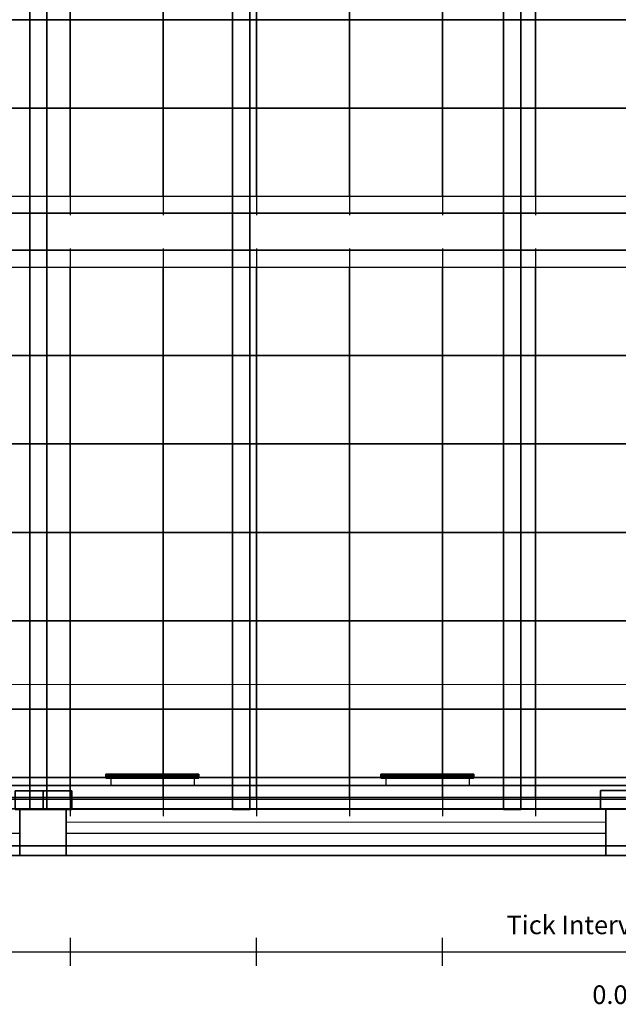
# Model space of a CAD drawing. Units: inches. Extents: x -13.2 to 29.7, y -18.5 to 15.6.
# Drawn here: x -6.6 to -0.2, y -18.5 to -7.9 of the extents above; entities that cross this region are included whole.
import ezdxf

# ---------------------------------------------------------------- set-up
doc = ezdxf.new("R2010")
doc.units = ezdxf.units.IN
doc.header["$MEASUREMENT"] = 0
for name, color, linetype, true_color in [('-BELKI STROPOWE', 7, 'Continuous', 0x1d1d1d), ('-CEILING BOX', 7, 'Continuous', 0xffcc00), ('-FLOOR BETON', 9, 'Continuous', 0x808080), ('-FLOOR WOOD', 7, 'Continuous', 0x804000), ('-KONSTR SLUPY', 9, 'Continuous', 0x808080), ('-LISTWA', 7, 'Continuous', 0xffffff), ('-ROOF', 7, 'Continuous', 0x0f0f0f), ('-RUSZT', 5, 'Continuous', 0x0000ff), ('-SCALE', 7, 'Continuous', 0xffffff), ('-WALL', 7, 'Continuous', 0xb41e16), ('-WALL BOX', 7, 'Continuous', 0xffcc00)]:
    doc.layers.add(name, color=color, linetype=linetype, true_color=true_color)

# ---------------------------------------------------------------- blocks, each defined once
blk = doc.blocks.new('Linear Scale - 0')
at = {"lineweight": -2}
for p, q in [((-6.046, -18.081), (-6.046, -17.781)), ((-4.046, -18.081), (-4.046, -17.781)), ((-2.046, -18.081), (-2.046, -17.781)), ((-12.046, -17.931), (11.954, -17.931))]:
    blk.add_line(p, q, dxfattribs=at)
at = {"lineweight": -2, "char_height": 0.2, "attachment_point": 5}
for s, insert, width in [('Tick Interval = 2.00m', (-0.046, -17.667), 6.27436), ('0.00m', (-0.046, -18.417), 2.17426), ('0.00m', (-0.046, -18.417), 2.17426)]:
    blk.add_mtext(s, dxfattribs=dict(at, insert=insert, width=width))

msp = doc.modelspace()

# ---------------------------------------------------------------- linework, layer by layer
at = {"layer": '-FLOOR WOOD', "lineweight": 20}
msp.add_polyline3d([(12.456, -15.059, 0), (-12.431, -15.059, 0), (-12.48, 14.938, 0), (12.358, 14.934, 0), (12.456, -15.059, 0)], dxfattribs=at)
at = {"layer": '-LISTWA'}
for points in [[(-5.612, -16.042, 2.609), (-5.612, -16.142, 2.609)], [(-4.715, -16.042, 2.609), (-4.715, -16.142, 2.609)], [(-2.657, -16.042, 2.609), (-2.657, -16.142, 2.609)], [(-1.76, -16.042, 2.609), (-1.76, -16.142, 2.609)]]:
    msp.add_polyline3d(points, dxfattribs=at)
at = {"layer": '-RUSZT'}
for p, q in [((-6.048, -6.966, 6), (-6.048, -7.916, 6)), ((-6.048, -7.916, 6), (-6.048, -6.966, 6)), ((-5.048, -6.966, 6), (-5.048, -7.916, 6)), ((-5.048, -7.916, 6), (-5.048, -6.966, 6)), ((-4.048, -6.966, 6), (-4.048, -7.916, 6)), ((-4.048, -7.916, 6), (-4.048, -6.966, 6)), ((-3.048, -6.966, 6), (-3.048, -7.916, 6)), ((-3.048, -7.916, 6), (-3.048, -6.966, 6)), ((-2.048, -6.966, 6), (-2.048, -7.916, 6)), ((-2.048, -7.916, 6), (-2.048, -6.966, 6)), ((-1.048, -6.966, 6), (-1.048, -7.916, 6)), ((-1.048, -7.916, 6), (-1.048, -6.966, 6)), ((-6.048, -7.916, 6), (-7.048, -7.916, 6)), ((-7.048, -7.916, 6), (-6.048, -7.916, 6)), ((-6.048, -7.916, 6), (-6.048, -8.866, 6)), ((-5.048, -7.916, 6), (-6.048, -7.916, 6)), ((-6.048, -7.916, 6), (-5.048, -7.916, 6)), ((-6.048, -8.866, 6), (-6.048, -7.916, 6)), ((-5.048, -7.916, 6), (-5.048, -8.866, 6)), ((-4.048, -7.916, 6), (-5.048, -7.916, 6)), ((-5.048, -7.916, 6), (-4.048, -7.916, 6)), ((-5.048, -8.866, 6), (-5.048, -7.916, 6)), ((-4.048, -7.916, 6), (-4.048, -8.866, 6)), ((-3.048, -7.916, 6), (-4.048, -7.916, 6)), ((-4.048, -7.916, 6), (-3.048, -7.916, 6)), ((-4.048, -8.866, 6), (-4.048, -7.916, 6)), ((-3.048, -7.916, 6), (-3.048, -8.866, 6)), ((-2.048, -7.916, 6), (-3.048, -7.916, 6)), ((-3.048, -7.916, 6), (-2.048, -7.916, 6)), ((-3.048, -8.866, 6), (-3.048, -7.916, 6)), ((-2.048, -7.916, 6), (-2.048, -8.866, 6)), ((-1.048, -7.916, 6), (-2.048, -7.916, 6)), ((-2.048, -7.916, 6), (-1.048, -7.916, 6)), ((-2.048, -8.866, 6), (-2.048, -7.916, 6)), ((-1.048, -7.916, 6), (-1.048, -8.866, 6)), ((-0.048, -7.916, 6), (-1.048, -7.916, 6)), ((-1.048, -7.916, 6), (-0.048, -7.916, 6)), ((-1.048, -8.866, 6), (-1.048, -7.916, 6)), ((-6.048, -8.866, 6), (-7.048, -8.866, 6)), ((-7.048, -8.866, 6), (-6.048, -8.866, 6)), ((-6.048, -8.866, 6), (-6.048, -9.816, 6)), ((-5.048, -8.866, 6), (-6.048, -8.866, 6)), ((-6.048, -8.866, 6), (-5.048, -8.866, 6)), ((-6.048, -9.816, 6), (-6.048, -8.866, 6)), ((-5.048, -8.866, 6), (-5.048, -9.816, 6)), ((-4.048, -8.866, 6), (-5.048, -8.866, 6)), ((-5.048, -8.866, 6), (-4.048, -8.866, 6)), ((-5.048, -9.816, 6), (-5.048, -8.866, 6)), ((-4.048, -8.866, 6), (-4.048, -9.816, 6)), ((-3.048, -8.866, 6), (-4.048, -8.866, 6)), ((-4.048, -8.866, 6), (-3.048, -8.866, 6)), ((-4.048, -9.816, 6), (-4.048, -8.866, 6)), ((-3.048, -8.866, 6), (-3.048, -9.816, 6)), ((-2.048, -8.866, 6), (-3.048, -8.866, 6)), ((-3.048, -8.866, 6), (-2.048, -8.866, 6)), ((-3.048, -9.816, 6), (-3.048, -8.866, 6)), ((-2.048, -8.866, 6), (-2.048, -9.816, 6)), ((-1.048, -8.866, 6), (-2.048, -8.866, 6)), ((-2.048, -8.866, 6), (-1.048, -8.866, 6)), ((-2.048, -9.816, 6), (-2.048, -8.866, 6)), ((-1.048, -8.866, 6), (-1.048, -9.816, 6)), ((-0.048, -8.866, 6), (-1.048, -8.866, 6)), ((-1.048, -8.866, 6), (-0.048, -8.866, 6)), ((-1.048, -9.816, 6), (-1.048, -8.866, 6)), ((-6.048, -9.816, 6), (-7.048, -9.816, 6)), ((-6.048, -9.816, 6), (-6.048, -10.016, 6)), ((-5.048, -9.816, 6), (-6.048, -9.816, 6)), ((-6.048, -9.816, 6), (-6.048, -10.016, 6)), ((-5.048, -9.816, 6), (-5.048, -10.016, 6)), ((-4.048, -9.816, 6), (-5.048, -9.816, 6)), ((-5.048, -9.816, 6), (-5.048, -10.016, 6)), ((-4.048, -9.816, 6), (-4.048, -10.016, 6)), ((-3.048, -9.816, 6), (-4.048, -9.816, 6)), ((-4.048, -9.816, 6), (-4.048, -10.016, 6)), ((-3.048, -9.816, 6), (-3.048, -10.016, 6)), ((-2.048, -9.816, 6), (-3.048, -9.816, 6)), ((-3.048, -9.816, 6), (-3.048, -10.016, 6)), ((-2.048, -9.816, 6), (-2.048, -10.016, 6)), ((-1.048, -9.816, 6), (-2.048, -9.816, 6)), ((-2.048, -9.816, 6), (-2.048, -10.016, 6)), ((-1.048, -9.816, 6), (-1.048, -10.016, 6)), ((-0.048, -9.816, 6), (-1.048, -9.816, 6)), ((-1.048, -9.816, 6), (-1.048, -10.016, 6)), ((-6.048, -10.374, 6), (-6.048, -10.574, 6)), ((-6.048, -10.374, 6), (-6.048, -10.574, 6)), ((-5.048, -10.374, 6), (-5.048, -10.574, 6)), ((-5.048, -10.374, 6), (-5.048, -10.574, 6)), ((-4.048, -10.374, 6), (-4.048, -10.574, 6)), ((-4.048, -10.374, 6), (-4.048, -10.574, 6)), ((-3.048, -10.374, 6), (-3.048, -10.574, 6)), ((-3.048, -10.374, 6), (-3.048, -10.574, 6)), ((-2.048, -10.374, 6), (-2.048, -10.574, 6)), ((-2.048, -10.374, 6), (-2.048, -10.574, 6)), ((-1.048, -10.374, 6), (-1.048, -10.574, 6)), ((-1.048, -10.374, 6), (-1.048, -10.574, 6)), ((-7.048, -10.574, 6), (-6.048, -10.574, 6)), ((-6.048, -10.574, 6), (-6.048, -11.524, 6)), ((-6.048, -10.574, 6), (-5.048, -10.574, 6)), ((-6.048, -11.524, 6), (-6.048, -10.574, 6)), ((-5.048, -10.574, 6), (-5.048, -11.524, 6)), ((-5.048, -10.574, 6), (-4.048, -10.574, 6)), ((-5.048, -11.524, 6), (-5.048, -10.574, 6)), ((-4.048, -10.574, 6), (-4.048, -11.524, 6)), ((-4.048, -10.574, 6), (-3.048, -10.574, 6)), ((-4.048, -11.524, 6), (-4.048, -10.574, 6)), ((-3.048, -10.574, 6), (-3.048, -11.524, 6)), ((-3.048, -10.574, 6), (-2.048, -10.574, 6)), ((-3.048, -11.524, 6), (-3.048, -10.574, 6)), ((-2.048, -10.574, 6), (-2.048, -11.524, 6)), ((-2.048, -10.574, 6), (-1.048, -10.574, 6)), ((-2.048, -11.524, 6), (-2.048, -10.574, 6)), ((-1.048, -10.574, 6), (-1.048, -11.524, 6)), ((-1.048, -10.574, 6), (-0.048, -10.574, 6)), ((-1.048, -11.524, 6), (-1.048, -10.574, 6)), ((-6.048, -11.524, 6), (-7.048, -11.524, 6)), ((-7.048, -11.524, 6), (-6.048, -11.524, 6)), ((-6.048, -11.524, 6), (-6.048, -12.474, 6)), ((-5.048, -11.524, 6), (-6.048, -11.524, 6)), ((-6.048, -11.524, 6), (-5.048, -11.524, 6)), ((-6.048, -12.474, 6), (-6.048, -11.524, 6)), ((-5.048, -11.524, 6), (-5.048, -12.474, 6)), ((-4.048, -11.524, 6), (-5.048, -11.524, 6)), ((-5.048, -11.524, 6), (-4.048, -11.524, 6)), ((-5.048, -12.474, 6), (-5.048, -11.524, 6)), ((-4.048, -11.524, 6), (-4.048, -12.474, 6)), ((-3.048, -11.524, 6), (-4.048, -11.524, 6)), ((-4.048, -11.524, 6), (-3.048, -11.524, 6)), ((-4.048, -12.474, 6), (-4.048, -11.524, 6)), ((-3.048, -11.524, 6), (-3.048, -12.474, 6)), ((-2.048, -11.524, 6), (-3.048, -11.524, 6)), ((-3.048, -11.524, 6), (-2.048, -11.524, 6)), ((-3.048, -12.474, 6), (-3.048, -11.524, 6)), ((-2.048, -11.524, 6), (-2.048, -12.474, 6)), ((-1.048, -11.524, 6), (-2.048, -11.524, 6)), ((-2.048, -11.524, 6), (-1.048, -11.524, 6)), ((-2.048, -12.474, 6), (-2.048, -11.524, 6)), ((-1.048, -11.524, 6), (-1.048, -12.474, 6)), ((-0.048, -11.524, 6), (-1.048, -11.524, 6)), ((-1.048, -11.524, 6), (-0.048, -11.524, 6)), ((-1.048, -12.474, 6), (-1.048, -11.524, 6)), ((-6.048, -12.474, 6), (-7.048, -12.474, 6)), ((-7.048, -12.474, 6), (-6.048, -12.474, 6)), ((-6.048, -12.474, 6), (-6.048, -13.424, 6)), ((-5.048, -12.474, 6), (-6.048, -12.474, 6)), ((-6.048, -12.474, 6), (-5.048, -12.474, 6)), ((-6.048, -13.424, 6), (-6.048, -12.474, 6)), ((-5.048, -12.474, 6), (-5.048, -13.424, 6)), ((-4.048, -12.474, 6), (-5.048, -12.474, 6)), ((-5.048, -12.474, 6), (-4.048, -12.474, 6)), ((-5.048, -13.424, 6), (-5.048, -12.474, 6)), ((-4.048, -12.474, 6), (-4.048, -13.424, 6)), ((-3.048, -12.474, 6), (-4.048, -12.474, 6)), ((-4.048, -12.474, 6), (-3.048, -12.474, 6)), ((-4.048, -13.424, 6), (-4.048, -12.474, 6)), ((-3.048, -12.474, 6), (-3.048, -13.424, 6)), ((-2.048, -12.474, 6), (-3.048, -12.474, 6)), ((-3.048, -12.474, 6), (-2.048, -12.474, 6)), ((-3.048, -13.424, 6), (-3.048, -12.474, 6)), ((-2.048, -12.474, 6), (-2.048, -13.424, 6)), ((-1.048, -12.474, 6), (-2.048, -12.474, 6)), ((-2.048, -12.474, 6), (-1.048, -12.474, 6)), ((-2.048, -13.424, 6), (-2.048, -12.474, 6)), ((-1.048, -12.474, 6), (-1.048, -13.424, 6)), ((-0.048, -12.474, 6), (-1.048, -12.474, 6)), ((-1.048, -12.474, 6), (-0.048, -12.474, 6)), ((-1.048, -13.424, 6), (-1.048, -12.474, 6)), ((-6.048, -13.424, 6), (-7.048, -13.424, 6)), ((-7.048, -13.424, 6), (-6.048, -13.424, 6)), ((-6.048, -13.424, 6), (-6.048, -14.374, 6)), ((-5.048, -13.424, 6), (-6.048, -13.424, 6)), ((-6.048, -13.424, 6), (-5.048, -13.424, 6)), ((-6.048, -14.374, 6), (-6.048, -13.424, 6)), ((-5.048, -13.424, 6), (-5.048, -14.374, 6)), ((-4.048, -13.424, 6), (-5.048, -13.424, 6)), ((-5.048, -13.424, 6), (-4.048, -13.424, 6)), ((-5.048, -14.374, 6), (-5.048, -13.424, 6)), ((-4.048, -13.424, 6), (-4.048, -14.374, 6)), ((-3.048, -13.424, 6), (-4.048, -13.424, 6)), ((-4.048, -13.424, 6), (-3.048, -13.424, 6)), ((-4.048, -14.374, 6), (-4.048, -13.424, 6)), ((-3.048, -13.424, 6), (-3.048, -14.374, 6)), ((-2.048, -13.424, 6), (-3.048, -13.424, 6)), ((-3.048, -13.424, 6), (-2.048, -13.424, 6)), ((-3.048, -14.374, 6), (-3.048, -13.424, 6)), ((-2.048, -13.424, 6), (-2.048, -14.374, 6)), ((-1.048, -13.424, 6), (-2.048, -13.424, 6)), ((-2.048, -13.424, 6), (-1.048, -13.424, 6)), ((-2.048, -14.374, 6), (-2.048, -13.424, 6)), ((-1.048, -13.424, 6), (-1.048, -14.374, 6)), ((-0.048, -13.424, 6), (-1.048, -13.424, 6)), ((-1.048, -13.424, 6), (-0.048, -13.424, 6)), ((-1.048, -14.374, 6), (-1.048, -13.424, 6)), ((-6.048, -14.374, 6), (-7.048, -14.374, 6)), ((-7.048, -14.374, 6), (-6.048, -14.374, 6)), ((-6.048, -14.374, 6), (-6.048, -15.324, 6)), ((-5.048, -14.374, 6), (-6.048, -14.374, 6)), ((-6.048, -14.374, 6), (-5.048, -14.374, 6)), ((-6.048, -15.324, 6), (-6.048, -14.374, 6)), ((-5.048, -14.374, 6), (-5.048, -15.324, 6)), ((-4.048, -14.374, 6), (-5.048, -14.374, 6)), ((-5.048, -14.374, 6), (-4.048, -14.374, 6)), ((-5.048, -15.324, 6), (-5.048, -14.374, 6)), ((-4.048, -14.374, 6), (-4.048, -15.324, 6)), ((-3.048, -14.374, 6), (-4.048, -14.374, 6)), ((-4.048, -14.374, 6), (-3.048, -14.374, 6)), ((-4.048, -15.324, 6), (-4.048, -14.374, 6)), ((-3.048, -14.374, 6), (-3.048, -15.324, 6)), ((-2.048, -14.374, 6), (-3.048, -14.374, 6)), ((-3.048, -14.374, 6), (-2.048, -14.374, 6)), ((-3.048, -15.324, 6), (-3.048, -14.374, 6)), ((-2.048, -14.374, 6), (-2.048, -15.324, 6)), ((-1.048, -14.374, 6), (-2.048, -14.374, 6)), ((-2.048, -14.374, 6), (-1.048, -14.374, 6)), ((-2.048, -15.324, 6), (-2.048, -14.374, 6)), ((-1.048, -14.374, 6), (-1.048, -15.324, 6)), ((-0.048, -14.374, 6), (-1.048, -14.374, 6)), ((-1.048, -14.374, 6), (-0.048, -14.374, 6)), ((-1.048, -15.324, 6), (-1.048, -14.374, 6)), ((-6.048, -15.324, 6), (-7.048, -15.324, 6)), ((-7.048, -15.324, 6), (-6.048, -15.324, 6)), ((-6.048, -15.324, 6), (-6.048, -16.274, 6)), ((-5.048, -15.324, 6), (-6.048, -15.324, 6)), ((-6.048, -15.324, 6), (-5.048, -15.324, 6)), ((-6.048, -16.274, 6), (-6.048, -15.324, 6)), ((-5.048, -15.324, 6), (-5.048, -16.274, 6)), ((-4.048, -15.324, 6), (-5.048, -15.324, 6)), ((-5.048, -15.324, 6), (-4.048, -15.324, 6)), ((-5.048, -16.274, 6), (-5.048, -15.324, 6)), ((-4.048, -15.324, 6), (-4.048, -16.274, 6)), ((-3.048, -15.324, 6), (-4.048, -15.324, 6)), ((-4.048, -15.324, 6), (-3.048, -15.324, 6)), ((-4.048, -16.274, 6), (-4.048, -15.324, 6)), ((-3.048, -15.324, 6), (-3.048, -16.274, 6)), ((-2.048, -15.324, 6), (-3.048, -15.324, 6)), ((-3.048, -15.324, 6), (-2.048, -15.324, 6)), ((-3.048, -16.274, 6), (-3.048, -15.324, 6)), ((-2.048, -15.324, 6), (-2.048, -16.274, 6)), ((-1.048, -15.324, 6), (-2.048, -15.324, 6)), ((-2.048, -15.324, 6), (-1.048, -15.324, 6)), ((-2.048, -16.274, 6), (-2.048, -15.324, 6)), ((-1.048, -15.324, 6), (-1.048, -16.274, 6)), ((-0.048, -15.324, 6), (-1.048, -15.324, 6)), ((-1.048, -15.324, 6), (-0.048, -15.324, 6)), ((-1.048, -16.274, 6), (-1.048, -15.324, 6)), ((-6.048, -16.274, 6), (-7.048, -16.274, 6)), ((-6.048, -16.274, 6), (-6.048, -16.474, 6)), ((-5.048, -16.274, 6), (-6.048, -16.274, 6)), ((-6.048, -16.274, 6), (-6.048, -16.474, 6)), ((-5.048, -16.274, 6), (-5.048, -16.474, 6)), ((-4.048, -16.274, 6), (-5.048, -16.274, 6)), ((-5.048, -16.274, 6), (-5.048, -16.474, 6)), ((-4.048, -16.274, 6), (-4.048, -16.474, 6)), ((-3.048, -16.274, 6), (-4.048, -16.274, 6)), ((-4.048, -16.274, 6), (-4.048, -16.474, 6)), ((-3.048, -16.274, 6), (-3.048, -16.474, 6)), ((-2.048, -16.274, 6), (-3.048, -16.274, 6)), ((-3.048, -16.274, 6), (-3.048, -16.474, 6)), ((-2.048, -16.274, 6), (-2.048, -16.474, 6)), ((-1.048, -16.274, 6), (-2.048, -16.274, 6)), ((-2.048, -16.274, 6), (-2.048, -16.474, 6)), ((-1.048, -16.274, 6), (-1.048, -16.474, 6)), ((-0.048, -16.274, 6), (-1.048, -16.274, 6)), ((-1.048, -16.274, 6), (-1.048, -16.474, 6))]:
    msp.add_line(p, q, dxfattribs=at)
at = {"layer": '-WALL', "lineweight": 20}
msp.add_polyline3d([(-10.216, -16.397, 0), (12.309, -16.397, 0)], dxfattribs=at)
at = {"layer": '-WALL', "lineweight": 25}
for points in [[(-10.216, -16.657, 0), (-6.591, -16.657, 0)], [(-6.091, -16.657, 0), (-0.291, -16.657, 0)], [(12.809, -16.897, 0), (-10.216, -16.897, 0)]]:
    msp.add_polyline3d(points, dxfattribs=at)

# ---------------------------------------------------------------- block references
at = {"layer": '-SCALE'}
msp.add_blockref('Linear Scale - 0', (0, 0), dxfattribs=at)

# ---------------------------------------------------------------- meshes
at = {"layer": '-BELKI STROPOWE'}
mesh = msp.add_polyface(dxfattribs=at)
corners = [(-6.298, 15.204, 6), (-6.298, -16.403, 6), (-6.483, -16.403, 6), (-6.483, 15.204, 6), (-6.298, 15.204, 6.841), (-6.298, -16.403, 6.841), (-6.483, -16.403, 6.841), (-6.483, 15.204, 6.841)]
mesh.append_faces([[corners[k] for k in face] for face in [(6, 7, 4, 5)]])
mesh.append_faces([[corners[k] for k in face] for face in [(5, 4, 0, 1), (7, 6, 2, 3)]], dxfattribs={"vtx0": -1})
mesh.append_faces([[corners[k] for k in face] for face in [(3, 2, 1, 0)]], dxfattribs={"vtx0": -1, "vtx1": -1, "vtx2": -1, "vtx3": -1})
mesh.append_faces([[corners[k] for k in face] for face in [(4, 7, 3, 0), (6, 5, 1, 2)]], dxfattribs={"vtx0": -1, "vtx1": -1, "vtx3": -1})
mesh = msp.add_polyface(dxfattribs=at)
corners = [(-4.119, 15.204, 6), (-4.119, -16.403, 6), (-4.304, -16.403, 6), (-4.304, 15.204, 6), (-4.119, 15.204, 6.841), (-4.119, -16.403, 6.841), (-4.304, -16.403, 6.841), (-4.304, 15.204, 6.841)]
mesh.append_faces([[corners[k] for k in face] for face in [(6, 7, 4, 5)]])
mesh.append_faces([[corners[k] for k in face] for face in [(5, 4, 0, 1), (7, 6, 2, 3)]], dxfattribs={"vtx0": -1})
mesh.append_faces([[corners[k] for k in face] for face in [(3, 2, 1, 0)]], dxfattribs={"vtx0": -1, "vtx1": -1, "vtx2": -1, "vtx3": -1})
mesh.append_faces([[corners[k] for k in face] for face in [(4, 7, 3, 0), (6, 5, 1, 2)]], dxfattribs={"vtx0": -1, "vtx1": -1, "vtx3": -1})
mesh = msp.add_polyface(dxfattribs=at)
corners = [(-1.207, 15.204, 6), (-1.207, -16.403, 6), (-1.392, -16.403, 6), (-1.392, 15.204, 6), (-1.207, 15.204, 6.841), (-1.207, -16.403, 6.841), (-1.392, -16.403, 6.841), (-1.392, 15.204, 6.841)]
mesh.append_faces([[corners[k] for k in face] for face in [(6, 7, 4, 5)]])
mesh.append_faces([[corners[k] for k in face] for face in [(5, 4, 0, 1), (7, 6, 2, 3)]], dxfattribs={"vtx0": -1})
mesh.append_faces([[corners[k] for k in face] for face in [(3, 2, 1, 0)]], dxfattribs={"vtx0": -1, "vtx1": -1, "vtx2": -1, "vtx3": -1})
mesh.append_faces([[corners[k] for k in face] for face in [(4, 7, 3, 0), (6, 5, 1, 2)]], dxfattribs={"vtx0": -1, "vtx1": -1, "vtx3": -1})
mesh = msp.add_polyface(dxfattribs=at)
corners = [(12.81, -10.392, 6), (-12.888, -10.392, 6), (-12.888, -9.995, 6), (12.81, -9.995, 6), (12.81, -10.392, 6.841), (-12.888, -10.392, 6.841), (-12.888, -9.995, 6.841), (12.81, -9.995, 6.841)]
mesh.append_faces([[corners[k] for k in face] for face in [(6, 7, 4, 5)]])
mesh.append_faces([[corners[k] for k in face] for face in [(5, 4, 0, 1), (7, 6, 2, 3)]], dxfattribs={"vtx0": -1})
mesh.append_faces([[corners[k] for k in face] for face in [(3, 2, 1, 0)]], dxfattribs={"vtx0": -1, "vtx1": -1, "vtx2": -1, "vtx3": -1})
mesh.append_faces([[corners[k] for k in face] for face in [(4, 7, 3, 0), (6, 5, 1, 2)]], dxfattribs={"vtx0": -1, "vtx1": -1, "vtx3": -1})
mesh = msp.add_polyface(dxfattribs=at)
corners = [(12.806, -16.895, 6), (-12.892, -16.895, 6), (-12.892, -16.395, 6), (12.806, -16.395, 6), (12.806, -16.895, 6.841), (-12.892, -16.895, 6.841), (-12.892, -16.395, 6.841), (12.806, -16.395, 6.841)]
mesh.append_faces([[corners[k] for k in face] for face in [(6, 7, 4, 5)]])
mesh.append_faces([[corners[k] for k in face] for face in [(5, 4, 0, 1), (7, 6, 2, 3)]], dxfattribs={"vtx0": -1})
mesh.append_faces([[corners[k] for k in face] for face in [(3, 2, 1, 0)]], dxfattribs={"vtx0": -1, "vtx1": -1, "vtx2": -1, "vtx3": -1})
mesh.append_faces([[corners[k] for k in face] for face in [(4, 7, 3, 0), (6, 5, 1, 2)]], dxfattribs={"vtx0": -1, "vtx1": -1, "vtx3": -1})
mesh = msp.add_polyface(dxfattribs=at)
corners = [(12.81, -16.793, 6), (-12.888, -16.793, 6), (-12.888, -16.396, 6), (12.81, -16.396, 6), (12.81, -16.793, 6.841), (-12.888, -16.793, 6.841), (-12.888, -16.396, 6.841), (12.81, -16.396, 6.841)]
mesh.append_faces([[corners[k] for k in face] for face in [(6, 7, 4, 5)]])
mesh.append_faces([[corners[k] for k in face] for face in [(5, 4, 0, 1), (7, 6, 2, 3)]], dxfattribs={"vtx0": -1})
mesh.append_faces([[corners[k] for k in face] for face in [(3, 2, 1, 0)]], dxfattribs={"vtx0": -1, "vtx1": -1, "vtx2": -1, "vtx3": -1})
mesh.append_faces([[corners[k] for k in face] for face in [(4, 7, 3, 0), (6, 5, 1, 2)]], dxfattribs={"vtx0": -1, "vtx1": -1, "vtx3": -1})
at = {"layer": '-CEILING BOX'}
mesh = msp.add_polyface(dxfattribs=at)
corners = [(-0.348, -16.396, 5.456), (-0.039, -16.396, 5.456), (-0.039, -16.196, 5.456), (-0.348, -16.196, 5.456), (-0.348, -16.396, 5.956), (-0.039, -16.396, 5.956), (-0.039, -16.196, 5.956), (-0.348, -16.196, 5.956)]
mesh.append_faces([[corners[k] for k in face] for face in [(5, 4, 7, 6)]])
mesh.append_faces([[corners[k] for k in face] for face in [(0, 1, 2, 3)]], dxfattribs={"vtx0": -1, "vtx1": -1, "vtx2": -1, "vtx3": -1})
mesh.append_faces([[corners[k] for k in face] for face in [(0, 3, 7, 4), (2, 1, 5, 6)]], dxfattribs={"vtx1": -1, "vtx2": -1, "vtx3": -1})
mesh.append_faces([[corners[k] for k in face] for face in [(1, 0, 4, 5), (3, 2, 6, 7)]], dxfattribs={"vtx2": -1})
at = {"layer": '-FLOOR BETON'}
mesh = msp.add_polyface(dxfattribs=at)
corners = [(12.809, -16.897, -0.082), (-13.191, -16.897, -0.082), (-13.191, 15.603, -0.082), (12.809, 15.603, -0.082), (12.809, -16.897, -0.002), (-13.191, -16.897, -0.002), (-13.191, 15.603, -0.002), (12.809, 15.603, -0.002)]
mesh.append_faces([[corners[k] for k in face] for face in [(6, 7, 4, 5)]])
mesh.append_faces([[corners[k] for k in face] for face in [(5, 4, 0, 1), (7, 6, 2, 3)]], dxfattribs={"vtx0": -1})
mesh.append_faces([[corners[k] for k in face] for face in [(3, 2, 1, 0)]], dxfattribs={"vtx0": -1, "vtx1": -1, "vtx2": -1, "vtx3": -1})
mesh.append_faces([[corners[k] for k in face] for face in [(4, 7, 3, 0), (6, 5, 1, 2)]], dxfattribs={"vtx0": -1, "vtx1": -1, "vtx3": -1})
at = {"layer": '-FLOOR WOOD'}
mesh = msp.add_polyface(dxfattribs=at)
corners = [(12.307, -16.056, -0.076), (-12.439, -16.056, -0.076), (-12.439, 14.929, -0.076), (12.307, 14.929, -0.076), (12.307, -16.056, 0.004), (-12.439, -16.056, 0.004), (-12.439, 14.929, 0.004), (12.307, 14.929, 0.004)]
mesh.append_faces([[corners[k] for k in face] for face in [(6, 7, 4, 5)]])
mesh.append_faces([[corners[k] for k in face] for face in [(5, 4, 0, 1), (7, 6, 2, 3)]], dxfattribs={"vtx0": -1})
mesh.append_faces([[corners[k] for k in face] for face in [(3, 2, 1, 0)]], dxfattribs={"vtx0": -1, "vtx1": -1, "vtx2": -1, "vtx3": -1})
mesh.append_faces([[corners[k] for k in face] for face in [(4, 7, 3, 0), (6, 5, 1, 2)]], dxfattribs={"vtx0": -1, "vtx1": -1, "vtx3": -1})
at = {"layer": '-KONSTR SLUPY', "lineweight": 25}
mesh = msp.add_polyface(dxfattribs=at)
corners = [(-6.591, -16.897, 7), (-6.591, -16.397, 7), (-6.591, -16.397), (-6.591, -16.897)]
mesh.append_faces([[corners[k] for k in face] for face in [(0, 1, 2, 3)]])
mesh = msp.add_polyface(dxfattribs=at)
corners = [(-6.591, -16.397, 7), (-6.091, -16.397, 7), (-6.091, -16.397), (-6.591, -16.397)]
mesh.append_faces([[corners[k] for k in face] for face in [(0, 1, 2, 3)]])
mesh = msp.add_polyface(dxfattribs=at)
corners = [(-6.091, -16.397, 7), (-6.091, -16.897, 7), (-6.091, -16.897), (-6.091, -16.397)]
mesh.append_faces([[corners[k] for k in face] for face in [(0, 1, 2, 3)]])
mesh = msp.add_polyface(dxfattribs=at)
corners = [(-0.291, -16.897, 7), (-0.291, -16.397, 7), (-0.291, -16.397), (-0.291, -16.897)]
mesh.append_faces([[corners[k] for k in face] for face in [(0, 1, 2, 3)]])
mesh = msp.add_polyface(dxfattribs=at)
corners = [(-0.291, -16.397, 7), (0.209, -16.397, 7), (0.209, -16.397), (-0.291, -16.397)]
mesh.append_faces([[corners[k] for k in face] for face in [(0, 1, 2, 3)]])
mesh = msp.add_polyface(dxfattribs=at)
corners = [(-6.091, -16.897, 7), (-6.591, -16.897, 7), (-6.591, -16.897), (-6.091, -16.897)]
mesh.append_faces([[corners[k] for k in face] for face in [(0, 1, 2, 3)]])
mesh = msp.add_polyface(dxfattribs=at)
corners = [(0.209, -16.897, 7), (-0.291, -16.897, 7), (-0.291, -16.897), (0.209, -16.897)]
mesh.append_faces([[corners[k] for k in face] for face in [(0, 1, 2, 3)]])
at = {"layer": '-LISTWA'}
mesh = msp.add_polyface(dxfattribs=at)
corners = [(-4.666, -16.063, 2.607), (-4.666, -16.063, 2.607), (-5.666, -16.063, 2.607), (-5.666, -16.063, 2.607), (-4.666, -16.062, 2.615), (-4.666, -16.062, 2.615), (-5.666, -16.062, 2.615), (-5.666, -16.062, 2.615), (-4.666, -16.057, 2.621), (-4.666, -16.057, 2.621), (-5.666, -16.057, 2.621), (-5.666, -16.057, 2.621), (-4.666, -16.051, 2.625), (-4.666, -16.051, 2.625), (-5.666, -16.051, 2.625), (-5.666, -16.051, 2.625), (-4.666, -16.043, 2.627), (-4.666, -16.043, 2.627), (-5.666, -16.043, 2.627), (-5.666, -16.043, 2.627), (-4.666, -16.036, 2.625), (-4.666, -16.036, 2.625), (-5.666, -16.036, 2.625), (-5.666, -16.036, 2.625), (-4.666, -16.029, 2.621), (-4.666, -16.029, 2.621), (-5.666, -16.029, 2.621), (-5.666, -16.029, 2.621), (-4.666, -16.025, 2.615), (-4.666, -16.025, 2.615), (-5.666, -16.025, 2.615), (-5.666, -16.025, 2.615), (-4.666, -16.023, 2.607), (-4.666, -16.023, 2.607), (-5.666, -16.023, 2.607), (-5.666, -16.023, 2.607), (-4.666, -16.025, 2.599), (-4.666, -16.025, 2.599), (-5.666, -16.025, 2.599), (-5.666, -16.025, 2.599), (-4.666, -16.029, 2.593), (-4.666, -16.029, 2.593), (-5.666, -16.029, 2.593), (-5.666, -16.029, 2.593), (-4.666, -16.036, 2.588), (-4.666, -16.036, 2.588), (-5.666, -16.036, 2.588), (-5.666, -16.036, 2.588), (-4.666, -16.043, 2.587), (-4.666, -16.043, 2.587), (-5.666, -16.043, 2.587), (-5.666, -16.043, 2.587), (-4.666, -16.051, 2.588), (-4.666, -16.051, 2.588), (-5.666, -16.051, 2.588), (-5.666, -16.051, 2.588), (-4.666, -16.057, 2.593), (-4.666, -16.057, 2.593), (-5.666, -16.057, 2.593), (-5.666, -16.057, 2.593), (-4.666, -16.062, 2.599), (-4.666, -16.062, 2.599), (-5.666, -16.062, 2.599), (-5.666, -16.062, 2.599), (-4.666, -16.063, 2.607), (-4.666, -16.063, 2.607), (-5.666, -16.063, 2.607), (-5.666, -16.063, 2.607), (-4.666, -16.063, 2.607), (-5.666, -16.063, 2.607)]
mesh.append_faces([[corners[k] for k in face] for face in [(3, 7, 5, 1), (7, 11, 9, 5), (11, 15, 13, 9), (15, 19, 17, 13), (19, 23, 21, 17), (23, 27, 25, 21), (27, 31, 29, 25), (31, 35, 33, 29), (35, 39, 37, 33), (39, 43, 41, 37), (43, 47, 45, 41), (47, 51, 49, 45), (51, 55, 53, 49), (55, 59, 57, 53), (59, 63, 61, 57), (63, 67, 65, 61), (67, 69, 68, 65)]])
mesh.append_faces([[corners[k] for k in face] for face in [(66, 6, 2), (0, 60, 64)]], dxfattribs={"vtx0": -1})
mesh.append_faces([[corners[k] for k in face] for face in [(66, 62, 58), (66, 58, 54), (66, 54, 50), (66, 50, 46), (66, 46, 42), (66, 42, 38), (66, 38, 34), (66, 34, 30), (66, 30, 26), (66, 26, 22), (66, 22, 18), (66, 18, 14), (66, 14, 10), (66, 10, 6), (0, 4, 8), (0, 8, 12), (0, 12, 16), (0, 16, 20), (0, 20, 24), (0, 24, 28), (0, 28, 32), (0, 32, 36), (0, 36, 40), (0, 40, 44), (0, 44, 48), (0, 48, 52), (0, 52, 56), (0, 56, 60)]], dxfattribs={"vtx0": -1, "vtx2": -1})
mesh.append_faces([[corners[k] for k in face] for face in [(66, 62, 58), (0, 4, 8)]], dxfattribs={"vtx2": -1})
mesh = msp.add_polyface(dxfattribs=at)
corners = [(-1.71, -16.063, 2.607), (-1.71, -16.063, 2.607), (-2.71, -16.063, 2.607), (-2.71, -16.063, 2.607), (-1.71, -16.062, 2.615), (-1.71, -16.062, 2.615), (-2.71, -16.062, 2.615), (-2.71, -16.062, 2.615), (-1.71, -16.057, 2.621), (-1.71, -16.057, 2.621), (-2.71, -16.057, 2.621), (-2.71, -16.057, 2.621), (-1.71, -16.051, 2.625), (-1.71, -16.051, 2.625), (-2.71, -16.051, 2.625), (-2.71, -16.051, 2.625), (-1.71, -16.043, 2.627), (-1.71, -16.043, 2.627), (-2.71, -16.043, 2.627), (-2.71, -16.043, 2.627), (-1.71, -16.036, 2.625), (-1.71, -16.036, 2.625), (-2.71, -16.036, 2.625), (-2.71, -16.036, 2.625), (-1.71, -16.029, 2.621), (-1.71, -16.029, 2.621), (-2.71, -16.029, 2.621), (-2.71, -16.029, 2.621), (-1.71, -16.025, 2.615), (-1.71, -16.025, 2.615), (-2.71, -16.025, 2.615), (-2.71, -16.025, 2.615), (-1.71, -16.023, 2.607), (-1.71, -16.023, 2.607), (-2.71, -16.023, 2.607), (-2.71, -16.023, 2.607), (-1.71, -16.025, 2.599), (-1.71, -16.025, 2.599), (-2.71, -16.025, 2.599), (-2.71, -16.025, 2.599), (-1.71, -16.029, 2.593), (-1.71, -16.029, 2.593), (-2.71, -16.029, 2.593), (-2.71, -16.029, 2.593), (-1.71, -16.036, 2.588), (-1.71, -16.036, 2.588), (-2.71, -16.036, 2.588), (-2.71, -16.036, 2.588), (-1.71, -16.043, 2.587), (-1.71, -16.043, 2.587), (-2.71, -16.043, 2.587), (-2.71, -16.043, 2.587), (-1.71, -16.051, 2.588), (-1.71, -16.051, 2.588), (-2.71, -16.051, 2.588), (-2.71, -16.051, 2.588), (-1.71, -16.057, 2.593), (-1.71, -16.057, 2.593), (-2.71, -16.057, 2.593), (-2.71, -16.057, 2.593), (-1.71, -16.062, 2.599), (-1.71, -16.062, 2.599), (-2.71, -16.062, 2.599), (-2.71, -16.062, 2.599), (-1.71, -16.063, 2.607), (-1.71, -16.063, 2.607), (-2.71, -16.063, 2.607), (-2.71, -16.063, 2.607), (-1.71, -16.063, 2.607), (-2.71, -16.063, 2.607)]
mesh.append_faces([[corners[k] for k in face] for face in [(3, 7, 5, 1), (7, 11, 9, 5), (11, 15, 13, 9), (15, 19, 17, 13), (19, 23, 21, 17), (23, 27, 25, 21), (27, 31, 29, 25), (31, 35, 33, 29), (35, 39, 37, 33), (39, 43, 41, 37), (43, 47, 45, 41), (47, 51, 49, 45), (51, 55, 53, 49), (55, 59, 57, 53), (59, 63, 61, 57), (63, 67, 65, 61), (67, 69, 68, 65)]])
mesh.append_faces([[corners[k] for k in face] for face in [(66, 6, 2), (0, 60, 64)]], dxfattribs={"vtx0": -1})
mesh.append_faces([[corners[k] for k in face] for face in [(66, 62, 58), (66, 58, 54), (66, 54, 50), (66, 50, 46), (66, 46, 42), (66, 42, 38), (66, 38, 34), (66, 34, 30), (66, 30, 26), (66, 26, 22), (66, 22, 18), (66, 18, 14), (66, 14, 10), (66, 10, 6), (0, 4, 8), (0, 8, 12), (0, 12, 16), (0, 16, 20), (0, 20, 24), (0, 24, 28), (0, 28, 32), (0, 32, 36), (0, 36, 40), (0, 40, 44), (0, 44, 48), (0, 48, 52), (0, 52, 56), (0, 56, 60)]], dxfattribs={"vtx0": -1, "vtx2": -1})
mesh.append_faces([[corners[k] for k in face] for face in [(66, 62, 58), (0, 4, 8)]], dxfattribs={"vtx2": -1})
mesh = msp.add_polyface(dxfattribs=at)
corners = [(-12.305, -16.142, 2.633), (-12.305, -16.142, 2.583), (12.195, -16.142, 2.583), (12.195, -16.142, 2.633)]
mesh.append_faces([[corners[k] for k in face] for face in [(0, 1, 2, 3)]])
mesh = msp.add_polyface(dxfattribs=at)
corners = [(-12.305, -16.142, 2.583), (-12.305, -16.292, 2.583), (12.195, -16.292, 2.583), (12.195, -16.142, 2.583)]
mesh.append_faces([[corners[k] for k in face] for face in [(0, 1, 2, 3)]])
mesh = msp.add_polyface(dxfattribs=at)
corners = [(-12.305, -16.292, 2.583), (-12.305, -16.292, 2.633), (12.195, -16.292, 2.633), (12.195, -16.292, 2.583)]
mesh.append_faces([[corners[k] for k in face] for face in [(0, 1, 2, 3)]])
at = {"layer": '-ROOF'}
mesh = msp.add_polyface(dxfattribs=at)
corners = [(12.809, -16.897, 7.867), (-13.191, -16.897, 7.867), (-13.191, 15.603, 7.867), (12.809, 15.603, 7.867), (12.809, -16.897, 7.947), (-13.191, -16.897, 7.947), (-13.191, 15.603, 7.947), (12.809, 15.603, 7.947)]
mesh.append_faces([[corners[k] for k in face] for face in [(6, 7, 4, 5)]])
mesh.append_faces([[corners[k] for k in face] for face in [(5, 4, 0, 1), (7, 6, 2, 3)]], dxfattribs={"vtx0": -1})
mesh.append_faces([[corners[k] for k in face] for face in [(3, 2, 1, 0)]], dxfattribs={"vtx0": -1, "vtx1": -1, "vtx2": -1, "vtx3": -1})
mesh.append_faces([[corners[k] for k in face] for face in [(4, 7, 3, 0), (6, 5, 1, 2)]], dxfattribs={"vtx0": -1, "vtx1": -1, "vtx3": -1})
at = {"layer": '-WALL', "lineweight": 20}
mesh = msp.add_polyface(dxfattribs=at)
corners = [(-0.291, -16.4, 7), (-6.091, -16.4, 7), (-6.091, -16.4), (-0.291, -16.4)]
mesh.append_faces([[corners[k] for k in face] for face in [(0, 1, 2, 3)]])
mesh = msp.add_polyface(dxfattribs=at)
corners = [(-0.291, -16.537, 7), (-6.091, -16.537, 7), (-6.091, -16.537), (-0.291, -16.537)]
mesh.append_faces([[corners[k] for k in face] for face in [(0, 1, 2, 3)]])
at = {"layer": '-WALL BOX'}
mesh = msp.add_polyface(dxfattribs=at)
corners = [(-6.339, -16.2, 1.301), (-6.639, -16.2, 1.301), (-6.639, -16.4, 1.301), (-6.339, -16.4, 1.301), (-6.339, -16.2, 1.801), (-6.639, -16.2, 1.801), (-6.639, -16.4, 1.801), (-6.339, -16.4, 1.801)]
mesh.append_faces([[corners[k] for k in face] for face in [(5, 4, 7, 6)]])
mesh.append_faces([[corners[k] for k in face] for face in [(0, 1, 2, 3)]], dxfattribs={"vtx0": -1, "vtx1": -1, "vtx2": -1, "vtx3": -1})
mesh.append_faces([[corners[k] for k in face] for face in [(0, 3, 7, 4), (2, 1, 5, 6)]], dxfattribs={"vtx1": -1, "vtx2": -1, "vtx3": -1})
mesh.append_faces([[corners[k] for k in face] for face in [(1, 0, 4, 5), (3, 2, 6, 7)]], dxfattribs={"vtx2": -1})
mesh = msp.add_polyface(dxfattribs=at)
corners = [(-6.031, -16.2, 1.301), (-6.339, -16.2, 1.301), (-6.339, -16.4, 1.301), (-6.031, -16.4, 1.301), (-6.031, -16.2, 1.801), (-6.339, -16.2, 1.801), (-6.339, -16.4, 1.801), (-6.031, -16.4, 1.801)]
mesh.append_faces([[corners[k] for k in face] for face in [(5, 4, 7, 6)]])
mesh.append_faces([[corners[k] for k in face] for face in [(0, 1, 2, 3)]], dxfattribs={"vtx0": -1, "vtx1": -1, "vtx2": -1, "vtx3": -1})
mesh.append_faces([[corners[k] for k in face] for face in [(0, 3, 7, 4), (2, 1, 5, 6)]], dxfattribs={"vtx1": -1, "vtx2": -1, "vtx3": -1})
mesh.append_faces([[corners[k] for k in face] for face in [(1, 0, 4, 5), (3, 2, 6, 7)]], dxfattribs={"vtx2": -1})

doc.saveas('drawing.dxf')
